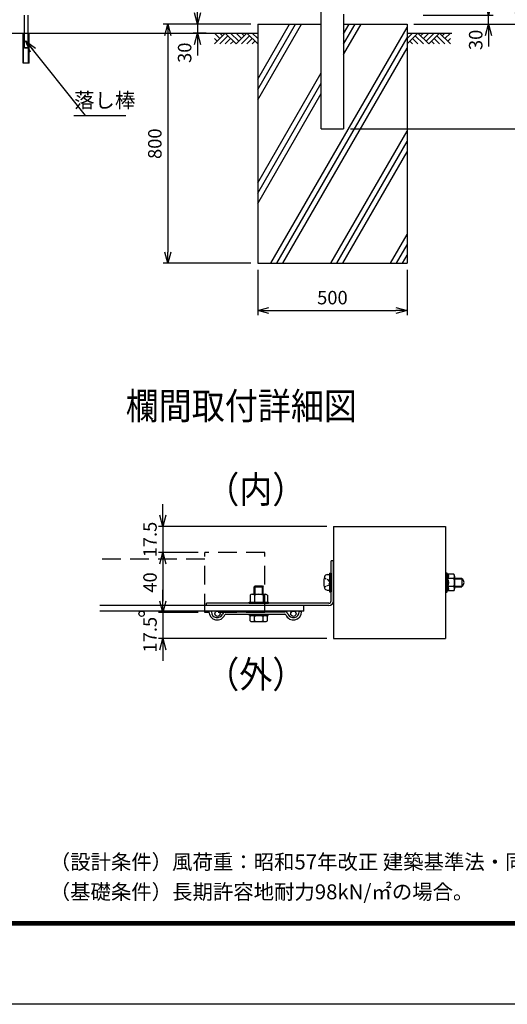
# Model space of a CAD drawing. Extents: x 29772 to 42373, y -107589 to -98679.
# Drawn here: x 37377 to 39008, y -107589 to -104294 of the extents above; entities that cross this region are included whole.
import ezdxf

# ---------------------------------------------------------------- set-up
doc = ezdxf.new("R2010")
doc.units = 0
doc.header["$LTSCALE"] = 50
doc.header["$PDMODE"] = 35
doc.linetypes.add('DASHED2', pattern=[0.375, 0.25, -0.125])
doc.linetypes.add('HIDDEN', pattern=[0.375, 0.25, -0.125])
doc.layers.get('0').update_dxf_attribs({"linetype": 'CONTINUOUS'})
doc.layers.get('DEFPOINTS').update_dxf_attribs({"linetype": 'CONTINUOUS'})
for name, color, linetype in [('D-TITLE', 7, 'CONTINUOUS'), ('D-TTL-TXT', 7, 'CONTINUOUS'), ('EXTCNT-L', 7, 'CONTINUOUS'), ('EXTCNT-LMEC0', 4, 'CONTINUOUS'), ('LAYER03', 7, 'CONTINUOUS'), ('LAYER06', 7, 'CONTINUOUS'), ('LAYER12', 7, 'CONTINUOUS'), ('コーナーBN', 7, 'CONTINUOUS'), ('コーナー押え金具', 7, 'CONTINUOUS'), ('六角ボルト', 2, 'CONTINUOUS')]:
    doc.layers.add(name, color=color, linetype=linetype)
doc.styles.add('Romans', font='romans.shx', dxfattribs={"width": 0.85, "bigfont": 'extfont.shx'})
doc.styles.get("Standard").update_dxf_attribs({"font": 'romans.shx', "bigfont": 'bigfont.shx'})
doc.styles.add('ゴシック', font='txt')
doc.dimstyles.new('20', dxfattribs={"dimscale": 20, "dimtxt": 3, "dimasz": 2, "dimexe": 0.5, "dimexo": 0.5, "dimgap": 0.5, "dimtad": 1, "dimdec": 1, "dimdsep": 46, "dimtxsty": 'STANDARD', "dimblk": 'OPEN30', "dimcen": 0, "dimclrd": 2, "dimclre": 1, "dimclrt": 3, "dimadec": 1, "dimazin": 2, "dimtfac": 1, "dimtdec": 1, "dimtix": 1, "dimtmove": 2, "dimatfit": 3, "dimldrblk": 'OPEN30', "dimfxl": 1, "dimtolj": 1, "dimtzin": 0, "dimarcsym": 0})
doc.dimstyles.new('ISO15', dxfattribs={"dimscale": 15, "dimtxt": 3, "dimasz": 2.5, "dimexe": 1, "dimexo": 1.5, "dimgap": 1, "dimtad": 1, "dimdec": 1, "dimdsep": 46, "dimtxsty": 'Romans', "dimblk": 'OPEN30', "dimcen": 0, "dimclrd": 2, "dimclre": 1, "dimclrt": 3, "dimadec": 0, "dimazin": 2, "dimtfac": 1, "dimtdec": 1, "dimtix": 1, "dimtmove": 2, "dimatfit": 3, "dimldrblk": 'OPEN30', "dimfxl": 1, "dimarcsym": 0})

# ---------------------------------------------------------------- blocks, each defined once
blk = doc.blocks.new('_Open30')
at = {"color": 0, "linetype": 'ByBlock', "lineweight": -2}
for p, q in [((-1, 0.268), (0, 0)), ((0, 0), (-1, -0.268)), ((0, 0), (-1, 0))]:
    blk.add_line(p, q, dxfattribs=at)
blk = doc.blocks.new('*D21')
at = {"color": 1, "lineweight": -2, "ltscale": 0.5, "transparency": 16777216}
for p, q in [((38172.8, -105131.8), (38172.8, -105282.7)), ((38672.8, -105131.8), (38672.8, -105282.7))]:
    blk.add_line(p, q, dxfattribs=at)
at = {"color": 2, "lineweight": -2, "ltscale": 0.5, "transparency": 16777216}
blk.add_line((38210.3, -105267.7), (38635.3, -105267.7), dxfattribs=at)
at = {"layer": 'DEFPOINTS', "color": 0, "ltscale": 0.5, "transparency": 16777216}
for p in [(38172.8, -105109.3), (38672.8, -105109.3), (38672.8, -105267.7)]:
    blk.add_point(p, dxfattribs=at)
at = {"color": 2, "lineweight": -2, "ltscale": 0.5, "transparency": 16777216, "xscale": 37.5, "yscale": 37.5, "zscale": 37.5, "rotation": 180}
blk.add_blockref('_Open30', (38172.8, -105267.7), dxfattribs=at)
at = {"color": 2, "lineweight": -2, "ltscale": 0.5, "transparency": 16777216, "xscale": 37.5, "yscale": 37.5, "zscale": 37.5}
blk.add_blockref('_Open30', (38672.8, -105267.7), dxfattribs=at)
at = {"color": 3, "ltscale": 0.5, "transparency": 16777216, "insert": (38422.8, -105230.2), "char_height": 45, "attachment_point": 5, "style": 'Romans'}
blk.add_mtext('500', dxfattribs=at)
blk = doc.blocks.new('*D22')
at = {"color": 1, "lineweight": -2, "ltscale": 0.5, "transparency": 16777216}
for p, q in [((38150.3, -104309.3), (37857, -104309.3)), ((38150.3, -105109.3), (37857, -105109.3))]:
    blk.add_line(p, q, dxfattribs=at)
at = {"color": 2, "lineweight": -2, "ltscale": 0.5, "transparency": 16777216}
blk.add_line((37872, -104346.8), (37872, -105071.8), dxfattribs=at)
at = {"layer": 'DEFPOINTS', "color": 0, "ltscale": 0.5, "transparency": 16777216}
for p in [(38172.8, -104309.3), (37872, -105109.3), (38172.8, -105109.3)]:
    blk.add_point(p, dxfattribs=at)
at = {"color": 2, "lineweight": -2, "ltscale": 0.5, "transparency": 16777216, "xscale": 37.5, "yscale": 37.5, "zscale": 37.5}
for p, rotation in [((37872, -104309.3), 90), ((37872, -105109.3), 270)]:
    blk.add_blockref('_Open30', p, dxfattribs=dict(at, rotation=rotation))
at = {"color": 3, "ltscale": 0.5, "transparency": 16777216, "insert": (37834.5, -104709.3), "char_height": 45, "attachment_point": 5, "rotation": 90, "style": 'Romans'}
blk.add_mtext('800', dxfattribs=at)
blk = doc.blocks.new('*D23')
at = {"color": 2, "lineweight": -2, "ltscale": 0.5, "transparency": 16777216}
for p, q in [((37971.8, -104271.8), (37971.8, -104234.3)), ((37971.8, -104309.3), (37971.8, -104339.3)), ((37971.8, -104376.8), (37971.8, -104414.3))]:
    blk.add_line(p, q, dxfattribs=at)
at = {"color": 1, "lineweight": -2, "ltscale": 0.5, "transparency": 16777216}
for p, q in [((38150.3, -104309.3), (37956.8, -104309.3)), ((38000.3, -104339.3), (37956.8, -104339.3))]:
    blk.add_line(p, q, dxfattribs=at)
at = {"layer": 'DEFPOINTS', "color": 0, "ltscale": 0.5, "transparency": 16777216}
for p in [(37971.8, -104339.3), (38022.8, -104339.3), (38172.8, -104309.3)]:
    blk.add_point(p, dxfattribs=at)
at = {"color": 2, "lineweight": -2, "ltscale": 0.5, "transparency": 16777216, "xscale": 37.5, "yscale": 37.5, "zscale": 37.5}
for p, rotation in [((37971.8, -104309.3), 270), ((37971.8, -104339.3), 90)]:
    blk.add_blockref('_Open30', p, dxfattribs=dict(at, rotation=rotation))
at = {"color": 3, "ltscale": 0.5, "transparency": 16777216, "insert": (37934.3, -104404.9), "char_height": 45, "attachment_point": 5, "rotation": 90, "style": 'Romans'}
blk.add_mtext('30', dxfattribs=at)
blk = doc.blocks.new('*D24')
at = {"color": 2, "lineweight": -2, "ltscale": 0.5, "transparency": 16777216}
for p, q in [((38945.5, -104241.8), (38945.5, -104204.3)), ((38945.5, -104309.3), (38945.5, -104279.3)), ((38945.5, -104346.8), (38945.5, -104384.3))]:
    blk.add_line(p, q, dxfattribs=at)
at = {"color": 1, "lineweight": -2, "ltscale": 0.5, "transparency": 16777216}
for p, q in [((38726.3, -104279.3), (38960.5, -104279.3)), ((38695.3, -104309.3), (38960.5, -104309.3))]:
    blk.add_line(p, q, dxfattribs=at)
at = {"layer": 'DEFPOINTS', "color": 0, "ltscale": 0.5, "transparency": 16777216}
for p in [(38703.8, -104279.3), (38945.5, -104279.3), (38672.8, -104309.3)]:
    blk.add_point(p, dxfattribs=at)
at = {"color": 2, "lineweight": -2, "ltscale": 0.5, "transparency": 16777216, "xscale": 37.5, "yscale": 37.5, "zscale": 37.5}
for p, rotation in [((38945.5, -104279.3), 270), ((38945.5, -104309.3), 90)]:
    blk.add_blockref('_Open30', p, dxfattribs=dict(at, rotation=rotation))
at = {"color": 3, "ltscale": 0.5, "transparency": 16777216, "insert": (38908, -104361.9), "char_height": 45, "attachment_point": 5, "rotation": 90, "style": 'Romans'}
blk.add_mtext('30', dxfattribs=at)
blk = doc.blocks.new('*D27')
at = {"color": 1, "lineweight": -2, "ltscale": 0.5, "transparency": 16777216}
for p, q in [((38724.5, -101309.3), (39060.8, -101309.3)), ((38695.3, -104309.3), (39060.8, -104309.3))]:
    blk.add_line(p, q, dxfattribs=at)
at = {"color": 2, "lineweight": -2, "ltscale": 0.5, "transparency": 16777216}
blk.add_line((39045.8, -101346.8), (39045.8, -104271.8), dxfattribs=at)
at = {"layer": 'DEFPOINTS', "color": 0, "ltscale": 0.5, "transparency": 16777216}
for p in [(38702, -101309.3), (38672.8, -104309.3), (39045.8, -104309.3)]:
    blk.add_point(p, dxfattribs=at)
at = {"color": 2, "lineweight": -2, "ltscale": 0.5, "transparency": 16777216, "xscale": 37.5, "yscale": 37.5, "zscale": 37.5}
for p, rotation in [((39045.8, -101309.3), 90), ((39045.8, -104309.3), 270)]:
    blk.add_blockref('_Open30', p, dxfattribs=dict(at, rotation=rotation))
at = {"color": 3, "ltscale": 0.5, "transparency": 16777216, "insert": (39008.3, -102809.3), "char_height": 45, "attachment_point": 5, "rotation": 90, "style": 'Romans'}
blk.add_mtext('3000', dxfattribs=at)
blk = doc.blocks.new('*D28')
at = {"color": 1, "lineweight": -2, "ltscale": 0.5, "transparency": 16777216}
for p, q in [((38695.3, -104309.3), (39174.8, -104309.3)), ((38482.8, -104659.3), (39174.8, -104659.3))]:
    blk.add_line(p, q, dxfattribs=at)
at = {"color": 2, "lineweight": -2, "ltscale": 0.5, "transparency": 16777216}
blk.add_line((39159.8, -104346.8), (39159.8, -104621.8), dxfattribs=at)
at = {"layer": 'DEFPOINTS', "color": 0, "ltscale": 0.5, "transparency": 16777216}
for p in [(38672.8, -104309.3), (38460.3, -104659.3), (39159.8, -104659.3)]:
    blk.add_point(p, dxfattribs=at)
at = {"color": 2, "lineweight": -2, "ltscale": 0.5, "transparency": 16777216, "xscale": 37.5, "yscale": 37.5, "zscale": 37.5}
for p, rotation in [((39159.8, -104309.3), 90), ((39159.8, -104659.3), 270)]:
    blk.add_blockref('_Open30', p, dxfattribs=dict(at, rotation=rotation))
at = {"color": 3, "ltscale": 0.5, "transparency": 16777216, "insert": (39122.3, -104484.3), "char_height": 45, "attachment_point": 5, "rotation": 90, "style": 'Romans'}
blk.add_mtext('350', dxfattribs=at)
blk = doc.blocks.new('*D29')
at = {"color": 1, "lineweight": -2, "ltscale": 0.5, "transparency": 16777216}
for p, q in [((38484.5, -101374.3), (39174.8, -101374.3)), ((38695.3, -104309.3), (39174.8, -104309.3))]:
    blk.add_line(p, q, dxfattribs=at)
at = {"color": 2, "lineweight": -2, "ltscale": 0.5, "transparency": 16777216}
blk.add_line((39159.8, -104271.8), (39159.8, -101411.8), dxfattribs=at)
at = {"layer": 'DEFPOINTS', "color": 0, "ltscale": 0.5, "transparency": 16777216}
for p in [(38462, -101374.3), (39159.8, -101374.3), (38672.8, -104309.3)]:
    blk.add_point(p, dxfattribs=at)
at = {"color": 2, "lineweight": -2, "ltscale": 0.5, "transparency": 16777216, "xscale": 37.5, "yscale": 37.5, "zscale": 37.5}
for p, rotation in [((39159.8, -101374.3), 90), ((39159.8, -104309.3), 270)]:
    blk.add_blockref('_Open30', p, dxfattribs=dict(at, rotation=rotation))
at = {"color": 3, "ltscale": 0.5, "transparency": 16777216, "insert": (39122.3, -102841.8), "char_height": 45, "attachment_point": 5, "rotation": 90, "style": 'Romans'}
blk.add_mtext('2935', dxfattribs=at)
blk = doc.blocks.new('*D89')
at = {"color": 2, "lineweight": -2, "ltscale": 0.5, "transparency": 16777216}
for p, q in [((37855.9, -105952.5), (37855.9, -105915)), ((37855.9, -105990), (37855.9, -106077.5)), ((37855.9, -106115), (37855.9, -106152.5))]:
    blk.add_line(p, q, dxfattribs=at)
at = {"color": 1, "lineweight": -2, "ltscale": 0.5, "transparency": 16777216}
for p, q in [((38403.9, -105990), (37840.9, -105990)), ((37973.9, -106077.5), (37840.9, -106077.5))]:
    blk.add_line(p, q, dxfattribs=at)
at = {"layer": 'DEFPOINTS', "color": 0, "ltscale": 0.5, "transparency": 16777216}
for p in [(38426.4, -105990), (37855.9, -106077.5), (37996.4, -106077.5)]:
    blk.add_point(p, dxfattribs=at)
at = {"color": 2, "lineweight": -2, "ltscale": 0.5, "transparency": 16777216, "xscale": 37.5, "yscale": 37.5, "zscale": 37.5}
for p, rotation in [((37855.9, -105990), 270), ((37855.9, -106077.5), 90)]:
    blk.add_blockref('_Open30', p, dxfattribs=dict(at, rotation=rotation))
at = {"color": 3, "ltscale": 0.5, "transparency": 16777216, "insert": (37818.4, -106033.8), "char_height": 45, "attachment_point": 5, "rotation": 90, "style": 'Romans'}
blk.add_mtext('17.5', dxfattribs=at)
blk = doc.blocks.new('*D90')
at = {"color": 1, "lineweight": -2, "ltscale": 0.5, "transparency": 16777216}
for p, q in [((37973.9, -106077.5), (37840.9, -106077.5)), ((37973.9, -106277.5), (37840.9, -106277.5))]:
    blk.add_line(p, q, dxfattribs=at)
at = {"color": 2, "lineweight": -2, "ltscale": 0.5, "transparency": 16777216}
blk.add_line((37855.9, -106115), (37855.9, -106240), dxfattribs=at)
at = {"layer": 'DEFPOINTS', "color": 0, "ltscale": 0.5, "transparency": 16777216}
for p in [(37996.4, -106077.5), (37855.9, -106277.5), (37996.4, -106277.5)]:
    blk.add_point(p, dxfattribs=at)
at = {"color": 2, "lineweight": -2, "ltscale": 0.5, "transparency": 16777216, "xscale": 37.5, "yscale": 37.5, "zscale": 37.5}
for p, rotation in [((37855.9, -106077.5), 90), ((37855.9, -106277.5), 270)]:
    blk.add_blockref('_Open30', p, dxfattribs=dict(at, rotation=rotation))
at = {"color": 3, "ltscale": 0.5, "transparency": 16777216, "insert": (37818.4, -106177.5), "char_height": 45, "attachment_point": 5, "rotation": 90, "style": 'Romans'}
blk.add_mtext('40', dxfattribs=at)
blk = doc.blocks.new('*D91')
at = {"color": 2, "lineweight": -2, "ltscale": 0.5, "transparency": 16777216}
for p, q in [((37855.9, -106240), (37855.9, -106202.5)), ((37855.9, -106277.5), (37855.9, -106365)), ((37855.9, -106402.5), (37855.9, -106440))]:
    blk.add_line(p, q, dxfattribs=at)
at = {"color": 1, "lineweight": -2, "ltscale": 0.5, "transparency": 16777216}
for p, q in [((37973.9, -106277.5), (37840.9, -106277.5)), ((38403.9, -106365), (37840.9, -106365))]:
    blk.add_line(p, q, dxfattribs=at)
at = {"layer": 'DEFPOINTS', "color": 0, "ltscale": 0.5, "transparency": 16777216}
for p in [(37996.4, -106277.5), (37855.9, -106365), (38426.4, -106365)]:
    blk.add_point(p, dxfattribs=at)
at = {"color": 2, "lineweight": -2, "ltscale": 0.5, "transparency": 16777216, "xscale": 37.5, "yscale": 37.5, "zscale": 37.5}
for p, rotation in [((37855.9, -106277.5), 270), ((37855.9, -106365), 90)]:
    blk.add_blockref('_Open30', p, dxfattribs=dict(at, rotation=rotation))
at = {"color": 3, "ltscale": 0.5, "transparency": 16777216, "insert": (37818.4, -106352.1), "char_height": 45, "attachment_point": 5, "rotation": 90, "style": 'Romans'}
blk.add_mtext('17.5', dxfattribs=at)

msp = doc.modelspace()

# ---------------------------------------------------------------- linework, layer by layer
at = {"ltscale": 0.5}
for p, q in [((38385.29, -104659.34), (38385.29, -104146.83)), ((38172.79, -104309.34), (38172.79, -105109.34)), ((38172.79, -104309.34), (38385.29, -104309.34)), ((38172.79, -104562.91), (38319.19, -104309.34)), ((38172.79, -104528.27), (38299.19, -104309.34)), ((38172.79, -104493.63), (38279.19, -104309.34)), ((38217.31, -105109.34), (38672.79, -104320.43)), ((38460.29, -104309.34), (38672.79, -104309.34)), ((38460.29, -104411.36), (38519.19, -104309.34)), ((38460.29, -104376.72), (38499.19, -104309.34)), ((38460.29, -104342.08), (38479.19, -104309.34)), ((38672.79, -104309.34), (38672.79, -105109.34)), ((38237.31, -105109.34), (38672.79, -104355.07)), ((38257.31, -105109.34), (38672.79, -104389.71)), ((38172.79, -104840.04), (38385.29, -104471.98)), ((38172.79, -104874.68), (38385.29, -104506.62)), ((38172.79, -104909.32), (38385.29, -104541.26)), ((37557.92, -104614.73), (37732.05, -104614.73)), ((38417.31, -105109.34), (38672.79, -104666.84)), ((38437.31, -105109.34), (38672.79, -104701.48)), ((38457.31, -105109.34), (38672.79, -104736.12)), ((38617.31, -105109.34), (38672.79, -105013.25)), ((38637.31, -105109.34), (38672.79, -105047.89)), ((38657.31, -105109.34), (38672.79, -105082.53)), ((38172.79, -105109.34), (38672.79, -105109.34))]:
    msp.add_line(p, q, dxfattribs=at)
for p, q in [((38460.29, -104275.74), (38460.29, -104659.34)), ((38385.29, -104659.34), (38460.29, -104659.34)), ((38405.74, -106151.27), (38413.37, -106151.27)), ((38413.37, -106146.27), (38413.37, -106208.77)), ((38413.37, -106146.27), (38418.37, -106146.27)), ((38413.37, -106151.27), (38413.37, -106203.1)), ((38418.37, -106146.27), (38418.37, -106208.77)), ((38801.37, -106145.02), (38801.37, -106210.02)), ((38801.37, -106145.02), (38805.37, -106145.02)), ((38805.37, -106145.02), (38805.37, -106210.02)), ((38805.37, -106145.02), (38808.19, -106149.89)), ((38828.87, -106149.89), (38808.19, -106149.89)), ((38808.19, -106149.89), (38808.19, -106205.14)), ((38828.87, -106163.7), (38808.19, -106163.7)), ((38831.37, -106156.72), (38831.37, -106199.21)), ((38831.37, -106162.52), (38855.87, -106162.52)), ((38831.37, -106165.52), (38855.87, -106165.52)), ((38855.87, -106162.52), (38855.87, -106192.52)), ((38405.55, -106203.1), (38413.37, -106203.1)), ((38413.37, -106208.77), (38418.37, -106208.77)), ((38801.37, -106210.02), (38805.37, -106210.02)), ((38805.37, -106210.02), (38808.19, -106205.14)), ((38828.87, -106191.33), (38808.19, -106191.33)), ((38828.87, -106205.14), (38808.19, -106205.14)), ((38831.37, -106189.52), (38855.87, -106189.52)), ((38831.37, -106192.52), (38855.87, -106192.52))]:
    msp.add_line(p, q)
at = {"linetype": 'HIDDEN', "ltscale": 5}
for p, q in [((37996.37, -106277.52), (37996.37, -106077.52)), ((38196.35, -106077.52), (37996.37, -106077.52)), ((38196.35, -106277.52), (38196.35, -106077.52)), ((37996.37, -106100.02), (37644.25, -106100.02)), ((37996.37, -106255.02), (37644.25, -106255.02)), ((38196.35, -106277.52), (37996.37, -106277.52))]:
    msp.add_line(p, q, dxfattribs=at)
at = {"color": 2, "ltscale": 0.5}
for p, q in [((38418.37, -106239.02), (38418.37, -106105.02)), ((38426.37, -106105.02), (38418.37, -106105.02)), ((38426.37, -106239.02), (38426.37, -106105.02)), ((38001.37, -106255.02), (38001.37, -106247.02)), ((38410.37, -106247.02), (38001.37, -106247.02)), ((38410.37, -106255.02), (38001.37, -106255.02))]:
    msp.add_line(p, q, dxfattribs=at)
at = {"linetype": 'DASHED2', "ltscale": 0.5}
for p, q in [((38396.69, -106161.77), (38408.79, -106168.25)), ((38408.79, -106168.25), (38413.72, -106177.52)), ((38413.72, -106177.52), (38408.79, -106187.04)), ((38408.79, -106187.04), (38396.69, -106193.27))]:
    msp.add_line(p, q, dxfattribs=at)
at = {"color": 4, "ltscale": 0.5}
for p, q in [((38327.24, -106255.02), (37644.25, -106255.02)), ((38327.24, -106273.02), (37644.25, -106273.02)), ((38327.24, -106273.02), (38327.24, -106255.02))]:
    msp.add_line(p, q, dxfattribs=at)
at = {"color": 3, "linetype": 'Continuous'}
msp.add_lwpolyline([(29772.14, -98678.96), (42373.42, -98678.96), (42373.42, -107588.96), (29772.14, -107588.96)], close=True, dxfattribs=at)
at = {"linetype": 'Continuous'}
for points in [[(30196.42, -98944.14), (41949.14, -98944.14), (41949.14, -107323.78), (30196.42, -107323.78)], [(30199.08, -98946.79), (41946.49, -98946.79), (41946.49, -107321.13), (30199.08, -107321.13)], [(30201.73, -98949.44), (41943.83, -98949.44), (41943.83, -107318.47), (30201.73, -107318.47)], [(30204.38, -98952.09), (41941.18, -98952.09), (41941.18, -107315.82), (30204.38, -107315.82)], [(30207.03, -98954.74), (41938.53, -98954.74), (41938.53, -107313.17), (30207.03, -107313.17)]]:
    msp.add_lwpolyline(points, close=True, dxfattribs=at)
at = {"color": 4, "ltscale": 0.5}
for centre in [(37784.55, -106282.02), (38038.39, -106282.02), (38292.24, -106282.02)]:
    msp.add_circle(centre, 9, dxfattribs=at)
for centre, radius, start, end in [((38405.74, -106160.77), 9.5, 90, 163.92714), ((38804.59, -106156.8), 7.79, 297.51974, 62.48026), ((38820.58, -106156.8), 10.79, 320.19668, 39.80332), ((38463.87, -106177.52), 70, 163.92714, 195.41383), ((38787.15, -106177.62), 25.22, 326.51716, 33.48284), ((38791.97, -106177.52), 39.41, 339.48158, 20.51842), ((38850.02, -106177.52), 13.35, 295.98923, 64.01077), ((38405.55, -106193.6), 9.5, 195.41383, 270), ((38808.07, -106191.43), 0.156, 40.87793, 319.12207), ((38804.73, -106198.31), 7.65, 296.8485, 64.13989), ((38828.87, -106191.33), 8.4992e-12, 159.43028, 156.8643), ((38820.78, -106198.23), 10.64, 319.53759, 40.46241)]:
    msp.add_arc(centre, radius, start, end)
at = {"color": 2, "ltscale": 0.5}
for radius in [8, 16]:
    msp.add_arc((38410.37, -106239.02), radius, 270, 0, dxfattribs=at)
at = {"layer": 'EXTCNT-L', "lineweight": -2, "ltscale": 0.5}
for p, q in [((38426.37, -105990.02), (38801.37, -105990.02)), ((38426.37, -105990.02), (38426.37, -106365.02)), ((38801.37, -105990.02), (38801.37, -106365.02)), ((38426.37, -106365.02), (38801.37, -106365.02))]:
    msp.add_line(p, q, dxfattribs=at)
at = {"layer": 'EXTCNT-LMEC0'}
for p, q in [((38046.14, -104357.43), (38028.04, -104339.34)), ((38028.04, -104375.52), (38064.23, -104339.34)), ((38055.18, -104348.38), (38046.14, -104339.34)), ((38100.41, -104375.52), (38064.23, -104339.34)), ((38109.46, -104366.47), (38082.32, -104339.34)), ((38118.51, -104357.43), (38100.41, -104339.34)), ((38100.41, -104375.52), (38136.6, -104339.34)), ((38127.55, -104348.38), (38118.51, -104339.34)), ((38172.79, -104375.52), (38136.6, -104339.34)), ((38172.79, -104357.43), (38154.69, -104339.34)), ((38672.79, -104357.43), (38690.88, -104339.34)), ((38672.79, -104375.52), (38708.97, -104339.34)), ((38745.16, -104375.52), (38708.97, -104339.34)), ((38718.02, -104348.38), (38727.06, -104339.34)), ((38727.06, -104357.43), (38745.16, -104339.34)), ((38736.11, -104366.47), (38763.25, -104339.34)), ((38745.16, -104375.52), (38781.34, -104339.34)), ((38817.53, -104375.52), (38781.34, -104339.34)), ((38790.39, -104348.38), (38799.44, -104339.34)), ((38799.44, -104357.43), (38817.53, -104339.34)), ((38037.09, -104366.47), (38028.04, -104357.43)), ((38073.28, -104348.38), (38046.14, -104375.52)), ((38082.32, -104357.43), (38064.23, -104375.52)), ((38091.37, -104366.47), (38082.32, -104375.52)), ((38145.65, -104348.38), (38118.51, -104375.52)), ((38154.69, -104357.43), (38136.6, -104375.52)), ((38163.74, -104366.47), (38154.69, -104375.52)), ((38681.83, -104366.47), (38690.88, -104375.52)), ((38690.88, -104357.43), (38708.97, -104375.52)), ((38699.93, -104348.38), (38727.06, -104375.52)), ((38754.2, -104366.47), (38763.25, -104375.52)), ((38763.25, -104357.43), (38781.34, -104375.52)), ((38772.3, -104348.38), (38799.44, -104375.52)), ((38808.48, -104366.47), (38817.53, -104357.43))]:
    msp.add_line(p, q, dxfattribs=at)
at = {"layer": 'LAYER03'}
for p, q in [((36672.79, -104339.34), (38172.79, -104339.34)), ((38672.79, -104339.34), (38822.79, -104339.34))]:
    msp.add_line(p, q, dxfattribs=at)
at = {"layer": 'LAYER06', "linetype": 'Continuous'}
for p, q in [((37391.79, -104279.34), (37391.79, -104387.36)), ((37403.79, -104279.34), (37403.79, -104387.36)), ((37387.79, -104439.36), (37387.79, -104339.36)), ((37388.99, -104439.36), (37388.99, -104339.36)), ((37406.59, -104439.36), (37406.59, -104339.36)), ((37407.79, -104439.36), (37407.79, -104339.36)), ((37407.79, -104439.36), (37387.79, -104439.36))]:
    msp.add_line(p, q, dxfattribs=at)
at = {"layer": 'LAYER06'}
for p, q in [((37391.79, -104387.36), (37393.79, -104389.36)), ((37391.79, -104387.36), (37403.79, -104387.36)), ((37401.79, -104389.36), (37393.79, -104389.36)), ((37401.79, -104389.36), (37393.79, -104389.36)), ((37401.79, -104389.36), (37403.79, -104387.36))]:
    msp.add_line(p, q, dxfattribs=at)
at = {"layer": 'コーナーBN'}
for p, q in [((38154.23, -106217.02), (38198.59, -106217.02)), ((38161.37, -106191.52), (38164.37, -106188.52)), ((38161.37, -106217.02), (38161.37, -106191.52)), ((38161.37, -106191.52), (38191.37, -106191.52)), ((38164.37, -106217.02), (38164.37, -106188.52)), ((38164.37, -106188.52), (38188.37, -106188.52)), ((38188.37, -106217.02), (38188.37, -106188.52)), ((38188.37, -106188.52), (38191.37, -106191.52)), ((38191.37, -106217.02), (38191.37, -106191.52)), ((38143.87, -106247.02), (38143.87, -106243.02)), ((38143.87, -106243.02), (38208.87, -106243.02)), ((38143.87, -106247.02), (38208.87, -106247.02)), ((38147.62, -106219.52), (38147.62, -106243.02)), ((38162, -106219.52), (38162, -106243.02)), ((38190.75, -106219.52), (38190.75, -106243.02)), ((38205.12, -106219.52), (38205.12, -106243.02)), ((38208.87, -106247.02), (38208.87, -106243.02)), ((38145.12, -106288.52), (38145.12, -106283.52)), ((38145.12, -106283.52), (38207.62, -106283.52)), ((38207.62, -106288.52), (38207.62, -106283.52)), ((38145.12, -106288.52), (38207.62, -106288.52)), ((38147.62, -106306.02), (38147.62, -106291.02)), ((38153.47, -106308.52), (38198.55, -106308.52)), ((38154.23, -106288.52), (38198.59, -106288.52)), ((38162, -106306.02), (38162, -106291.02)), ((38190.75, -106306.02), (38190.75, -106291.02)), ((38205.12, -106306.02), (38205.12, -106291.02))]:
    msp.add_line(p, q, dxfattribs=at)
for centre, radius, start, end in [((38154.81, -106228.53), 11.53, 51.43449, 128.56551), ((38176.37, -106259.59), 42.58, 70.26839, 109.73161), ((38197.94, -106228.51), 11.51, 51.37498, 128.62502), ((38154.81, -106300.03), 11.53, 51.43449, 128.56551), ((38154.81, -106297.29), 11.3, 230.51779, 309.48221), ((38176.37, -106331.09), 42.58, 70.26839, 109.73161), ((38176.37, -106265.94), 42.58, 250.26839, 289.73161), ((38197.94, -106300.01), 11.51, 51.37498, 128.62502), ((38197.94, -106297.01), 11.52, 231.40651, 308.59349)]:
    msp.add_arc(centre, radius, start, end, dxfattribs=at)
at = {"layer": 'コーナー押え金具', "color": 3}
for p, q in [((38009.74, -106275.52), (38009.74, -106273.02)), ((38017.74, -106273.02), (38009.74, -106273.02)), ((38017.74, -106275.52), (38017.74, -106273.02)), ((38066.36, -106275.52), (38263.11, -106275.52)), ((38066.36, -106283.52), (38263.11, -106283.52)), ((38311.74, -106275.52), (38311.74, -106273.02)), ((38311.74, -106273.02), (38319.74, -106273.02)), ((38319.74, -106275.52), (38319.74, -106273.02))]:
    msp.add_line(p, q, dxfattribs=at)
for centre, radius, start, end in [((38037.24, -106275.52), 27.5, 180, 337.60731), ((38037.24, -106275.52), 19.5, 180, 337.60731), ((38066.36, -106287.52), 12, 90, 157.60731), ((38066.36, -106287.52), 4, 90, 157.60731), ((38263.11, -106287.52), 12, 22.39269, 90), ((38263.11, -106287.52), 4, 22.39269, 90), ((38292.24, -106275.52), 27.5, 202.39269, 0), ((38292.24, -106275.52), 19.5, 202.39269, 0)]:
    msp.add_arc(centre, radius, start, end, dxfattribs=at)
at = {"layer": '六角ボルト'}
msp.add_line((38418.37, -106215.02), (38418.37, -106140.02), dxfattribs=at)

# ---------------------------------------------------------------- texts
at = {"layer": 'D-TITLE', "width": 0.9}
for s, p in [('欄間取付詳細図', (37731.17, -105631.63)), ('（内）', (38000.75, -105911.44)), ('（外）', (38000.75, -106530.06))]:
    msp.add_text(s, height=90, dxfattribs=at).set_placement(p)
at = {"layer": 'D-TTL-TXT', "linetype": 'Continuous', "style": 'ゴシック'}
for s, p in [('（設計条件）風荷重：昭和57年改正 建築基準法・同施行令に基づく風圧力に準拠。', (37477.17, -107137.52)), ('（基礎条件）長期許容地耐力98kN/㎡の場合。', (37477.17, -107237.52))]:
    msp.add_text(s, height=50, dxfattribs=at).set_placement(p)
at = {"layer": 'LAYER12', "color": 3, "insert": (37558.8, -104604.81), "char_height": 50, "attachment_point": 7}
msp.add_mtext('落し棒', dxfattribs=at)

# ---------------------------------------------------------------- dimensions: what is measured, and where the dimension line sits
at = {"ltscale": 0.5}
for base, p1, p2, picture, middle in [((39045.78, -104309.34), (38702, -101309.33), (38672.79, -104309.34), '*D27', (39008.28, -102809.33)), ((37871.98, -105109.34), (38172.79, -104309.34), (38172.79, -105109.34), '*D22', (37834.48, -104709.34)), ((39159.81, -104659.34), (38672.79, -104309.34), (38460.29, -104659.34), '*D28', (39122.31, -104484.34))]:
    dim = msp.add_linear_dim(base=base, p1=p1, p2=p2, angle=90, dimstyle='ISO15', dxfattribs=at)
    dim.commit()
    dim.dimension.update_dxf_attribs({"geometry": picture, "text_midpoint": middle})
for base, p1, p2, override, picture, middle in [((39159.81, -101374.34), (38672.79, -104309.34), (38462.04, -101374.34), {"dimdec": 0}, '*D29', (39122.31, -102841.84)), ((37855.87, -106077.52), (38426.37, -105990.02), (37996.37, -106077.52), {"dimlfac": 0.2}, '*D89', (37818.37, -106033.77)), ((37855.87, -106277.52), (37996.37, -106077.52), (37996.37, -106277.52), {"dimlfac": 0.2}, '*D90', (37818.37, -106177.52))]:
    dim = msp.add_linear_dim(base=base, p1=p1, p2=p2, angle=90, dimstyle='ISO15', override=override, dxfattribs=at)
    dim.commit()
    dim.dimension.update_dxf_attribs({"geometry": picture, "text_midpoint": middle})
for base, p1, p2, picture, middle in [((38945.49, -104279.34), (38672.79, -104309.34), (38703.82, -104279.34), '*D24', (38907.99, -104361.9)), ((37971.78, -104339.34), (38172.79, -104309.34), (38022.79, -104339.34), '*D23', (37934.28, -104404.95))]:
    dim = msp.add_linear_dim(base=base, p1=p1, p2=p2, angle=90, dimstyle='ISO15', dxfattribs=at)
    dim.commit()
    dim.dimension.update_dxf_attribs({"geometry": picture, "text_midpoint": middle, "dimtype": 160})
dim = msp.add_linear_dim(base=(38672.79, -105267.7), p1=(38172.79, -105109.34), p2=(38672.79, -105109.34), dimstyle='ISO15', dxfattribs=at)
dim.commit()
dim.dimension.update_dxf_attribs({"geometry": '*D21', "text_midpoint": (38422.79, -105230.2)})
dim = msp.add_linear_dim(base=(37855.87, -106365.02), p1=(37996.37, -106277.52), p2=(38426.37, -106365.02), angle=90, dimstyle='ISO15', override={"dimlfac": 0.2}, dxfattribs=at)
dim.commit()
dim.dimension.update_dxf_attribs({"geometry": '*D91', "text_midpoint": (37818.37, -106352.08), "dimtype": 160})

# ---------------------------------------------------------------- leaders
at = {"layer": 'LAYER12', "color": 3, "annotation_type": 0, "has_hookline": 1, "hookline_direction": 0}
msp.add_leader([(37396.53, -104364.74), (37595.92, -104614.73), (37597.92, -104614.73)], dimstyle='20', dxfattribs=at)

doc.saveas('drawing.dxf')
